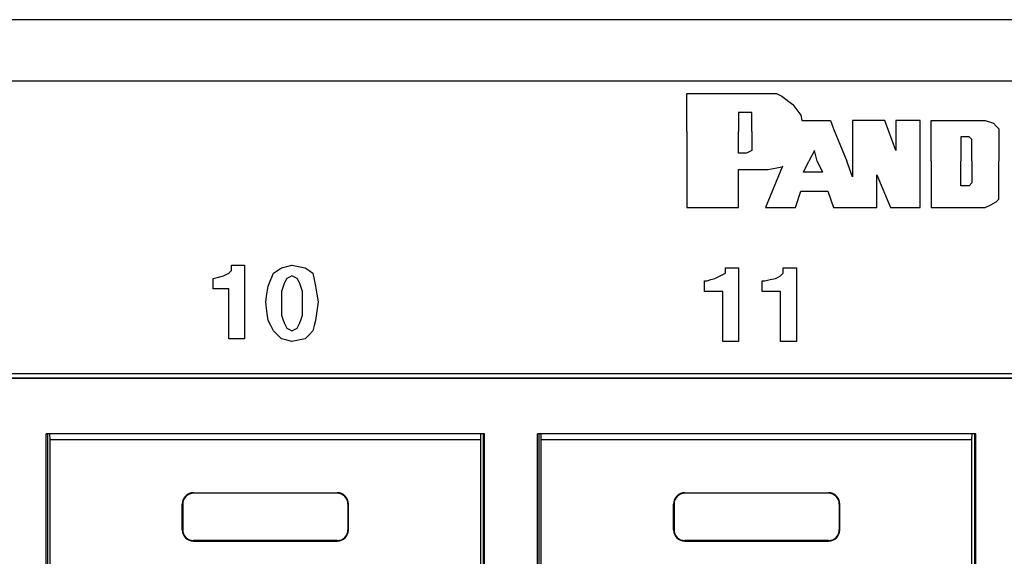
# Model space of a CAD drawing. Extents: x 2 to 21.1, y 3.3 to 17.
# Drawn here: x 9.4 to 10.7, y 4.3 to 5.1 of the extents above; entities that cross this region are included whole.
import ezdxf

# ---------------------------------------------------------------- set-up
doc = ezdxf.new("R2010")
doc.units = 0
doc.header["$MEASUREMENT"] = 0
doc.layers.add('1', color=7, linetype='CONTINUOUS')

msp = doc.modelspace()

# ---------------------------------------------------------------- linework, layer by layer
at = {"layer": '1', "color": 253, "linetype": 'Continuous'}
for p, q in [((20.257761, 5.058419), (2.837761, 5.058419)), ((2.837761, 4.977419), (20.257761, 4.977419)), ((7.377261, 4.589899), (11.363261, 4.589899))]:
    msp.add_line(p, q, dxfattribs=at)
at = {"layer": '1', "color": 4, "linetype": 'Continuous'}
for p, q in [((10.253125, 4.914043), (10.253125, 4.960707)), ((10.253125, 4.960707), (10.360809, 4.960707)), ((10.360809, 4.960707), (10.371577, 4.960707)), ((10.371577, 4.960707), (10.378753, 4.957115)), ((10.378753, 4.957115), (10.393113, 4.946347)), ((10.393113, 4.946347), (10.403881, 4.931991)), ((10.321325, 4.935579), (10.321325, 4.914043)), ((10.332093, 4.935579), (10.321325, 4.935579)), ((10.339269, 4.935579), (10.332093, 4.935579)), ((10.339269, 4.928399), (10.339269, 4.935579)), ((10.339269, 4.914043), (10.339269, 4.928399)), ((10.403881, 4.931991), (10.405317, 4.924811)), ((10.405317, 4.924811), (10.443365, 4.924811)), ((10.443365, 4.924811), (10.446957, 4.914043)), ((10.472081, 4.924811), (10.472081, 4.850627)), ((10.515157, 4.924811), (10.472081, 4.924811)), ((10.529513, 4.885327), (10.515157, 4.924811)), ((10.529513, 4.924811), (10.529513, 4.885327)), ((10.561817, 4.924811), (10.529513, 4.924811)), ((10.561817, 4.809947), (10.561817, 4.924811)), ((10.576173, 4.924811), (10.647965, 4.924811)), ((10.576173, 4.914043), (10.576173, 4.924811)), ((10.647965, 4.924811), (10.658733, 4.921223)), ((10.253125, 4.910451), (10.253125, 4.914043)), ((10.321325, 4.914043), (10.321325, 4.910451)), ((10.339269, 4.910451), (10.339269, 4.914043)), ((10.446957, 4.914043), (10.464901, 4.870967)), ((10.576173, 4.870967), (10.576173, 4.914043)), ((10.658733, 4.921223), (10.662321, 4.917631)), ((10.662321, 4.917631), (10.665913, 4.914043)), ((10.665913, 4.914043), (10.665913, 4.906863)), ((10.253125, 4.910451), (10.253125, 4.809947)), ((10.321325, 4.881739), (10.321325, 4.910451)), ((10.339269, 4.910451), (10.339269, 4.888915)), ((10.626429, 4.903275), (10.615657, 4.903275)), ((10.615657, 4.903275), (10.615657, 4.870967)), ((10.630017, 4.899683), (10.626429, 4.903275)), ((10.630017, 4.892507), (10.630017, 4.899683)), ((10.665913, 4.906863), (10.665913, 4.870967)), ((10.339269, 4.885327), (10.332093, 4.881739)), ((10.339269, 4.888915), (10.339269, 4.885327)), ((10.421829, 4.885327), (10.414649, 4.870967)), ((10.425417, 4.870967), (10.421829, 4.885327)), ((10.630017, 4.870967), (10.630017, 4.892507)), ((10.332093, 4.881739), (10.321325, 4.881739)), ((10.321325, 4.809947), (10.321325, 4.860199)), ((10.321325, 4.860199), (10.360809, 4.860199)), ((10.379673, 4.864479), (10.357217, 4.809947)), ((10.360809, 4.860199), (10.378753, 4.863791)), ((10.407473, 4.856611), (10.414649, 4.870967)), ((10.425417, 4.870967), (10.432597, 4.856611)), ((10.472081, 4.850627), (10.464901, 4.870967)), ((10.576173, 4.870967), (10.576173, 4.809947)), ((10.615657, 4.838663), (10.615657, 4.870967)), ((10.630017, 4.870967), (10.630017, 4.849431)), ((10.665913, 4.827895), (10.665913, 4.870967)), ((10.432597, 4.856611), (10.407473, 4.856611)), ((10.504385, 4.853023), (10.522333, 4.809947)), ((10.504385, 4.809947), (10.504385, 4.853023)), ((10.630017, 4.849431), (10.630017, 4.842255)), ((10.626429, 4.838663), (10.615657, 4.838663)), ((10.630017, 4.842255), (10.626429, 4.838663)), ((10.396701, 4.809947), (10.403881, 4.831483)), ((10.403881, 4.831483), (10.439777, 4.831483)), ((10.439777, 4.831483), (10.446957, 4.809947)), ((10.662321, 4.817127), (10.665913, 4.820715)), ((10.665913, 4.820715), (10.665913, 4.827895)), ((10.253125, 4.809947), (10.321325, 4.809947)), ((10.357217, 4.809947), (10.396701, 4.809947)), ((10.446957, 4.809947), (10.486441, 4.809947)), ((10.472081, 4.809947), (10.504385, 4.809947)), ((10.522333, 4.809947), (10.561817, 4.809947)), ((10.576173, 4.809947), (10.579765, 4.809947)), ((10.579765, 4.809947), (10.647965, 4.809947)), ((10.647965, 4.809947), (10.655141, 4.813539)), ((10.655141, 4.813539), (10.662321, 4.817127)), ((9.650685, 4.733443), (9.659381, 4.733443)), ((9.650685, 4.729967), (9.650685, 4.733443)), ((9.650685, 4.726487), (9.650685, 4.729967)), ((9.659381, 4.733443), (9.668073, 4.733443)), ((9.668073, 4.733443), (9.668073, 4.684759)), ((9.711545, 4.726487), (9.716761, 4.729967)), ((9.716761, 4.729967), (9.723713, 4.731703)), ((9.723713, 4.731703), (9.730669, 4.733443)), ((9.730669, 4.733443), (9.739365, 4.731703)), ((9.739365, 4.731703), (9.748057, 4.729967)), ((9.748057, 4.729967), (9.753273, 4.726487)), ((10.304165, 4.726487), (10.304165, 4.729967)), ((10.304165, 4.729967), (10.312857, 4.729967)), ((10.312857, 4.729967), (10.321553, 4.729967)), ((10.321553, 4.729967), (10.321553, 4.681279)), ((10.380669, 4.726487), (10.380669, 4.729967)), ((10.380669, 4.729967), (10.389365, 4.729967)), ((10.389365, 4.729967), (10.398057, 4.729967)), ((10.398057, 4.729967), (10.398057, 4.681279)), ((9.626345, 4.716055), (9.633297, 4.717795)), ((9.626345, 4.709099), (9.626345, 4.716055)), ((9.633297, 4.717795), (9.640253, 4.719531)), ((9.640253, 4.719531), (9.643733, 4.721271)), ((9.643733, 4.721271), (9.647209, 4.723011)), ((9.647209, 4.723011), (9.648945, 4.724751)), ((9.648945, 4.724751), (9.650685, 4.726487)), ((9.702849, 4.714315), (9.706325, 4.723011)), ((9.706325, 4.723011), (9.711545, 4.726487)), ((9.723713, 4.716055), (9.721973, 4.712579)), ((9.727193, 4.717795), (9.723713, 4.716055)), ((9.730669, 4.719531), (9.727193, 4.717795)), ((9.734149, 4.717795), (9.730669, 4.719531)), ((9.737625, 4.716055), (9.734149, 4.717795)), ((9.739365, 4.712579), (9.737625, 4.716055)), ((9.753273, 4.726487), (9.758489, 4.723011)), ((9.758489, 4.723011), (9.760229, 4.714315)), ((10.285037, 4.714315), (10.290253, 4.716055)), ((10.290253, 4.716055), (10.293729, 4.717795)), ((10.293729, 4.717795), (10.297209, 4.719531)), ((10.297209, 4.719531), (10.300689, 4.721271)), ((10.300689, 4.721271), (10.304165, 4.723011)), ((10.304165, 4.723011), (10.304165, 4.726487)), ((10.363281, 4.714315), (10.370237, 4.716055)), ((10.370237, 4.716055), (10.373713, 4.717795)), ((10.373713, 4.717795), (10.377189, 4.719531)), ((10.377189, 4.719531), (10.378929, 4.721271)), ((10.378929, 4.721271), (10.380669, 4.723011)), ((10.380669, 4.723011), (10.380669, 4.726487)), ((9.626345, 4.702147), (9.626345, 4.709099)), ((9.697633, 4.695191), (9.699369, 4.705623)), ((9.699369, 4.705623), (9.702849, 4.714315)), ((9.718497, 4.703883), (9.716761, 4.698667)), ((9.720237, 4.709099), (9.718497, 4.703883)), ((9.721973, 4.712579), (9.720237, 4.709099)), ((9.741101, 4.709099), (9.739365, 4.712579)), ((9.742841, 4.703883), (9.741101, 4.709099)), ((9.744577, 4.698667), (9.742841, 4.703883)), ((9.760229, 4.714315), (9.761965, 4.705623)), ((9.761965, 4.705623), (9.763705, 4.695191)), ((10.276345, 4.712579), (10.278085, 4.712579)), ((10.276345, 4.705623), (10.276345, 4.712579)), ((10.276345, 4.698667), (10.276345, 4.705623)), ((10.278085, 4.712579), (10.279821, 4.712579)), ((10.279821, 4.712579), (10.285037, 4.714315)), ((10.352849, 4.712579), (10.354585, 4.712579)), ((10.352849, 4.705623), (10.352849, 4.712579)), ((10.352849, 4.698667), (10.352849, 4.705623)), ((10.354585, 4.712579), (10.356325, 4.712579)), ((10.356325, 4.712579), (10.363281, 4.714315)), ((9.636777, 4.702147), (9.626345, 4.702147)), ((9.647209, 4.702147), (9.636777, 4.702147)), ((9.647209, 4.669107), (9.647209, 4.702147)), ((9.695893, 4.684759), (9.697633, 4.695191)), ((9.716761, 4.698667), (9.716761, 4.691711)), ((9.716761, 4.691711), (9.716761, 4.684759)), ((9.744577, 4.691711), (9.744577, 4.698667)), ((9.744577, 4.684759), (9.744577, 4.691711)), ((9.763705, 4.695191), (9.765445, 4.684759)), ((10.288513, 4.698667), (10.276345, 4.698667)), ((10.300689, 4.698667), (10.288513, 4.698667)), ((10.300689, 4.665631), (10.300689, 4.698667)), ((10.365021, 4.698667), (10.352849, 4.698667)), ((10.377189, 4.698667), (10.365021, 4.698667)), ((10.377189, 4.665631), (10.377189, 4.698667)), ((9.668073, 4.684759), (9.668073, 4.636071)), ((9.697633, 4.672587), (9.695893, 4.684759)), ((9.716761, 4.684759), (9.716761, 4.676063)), ((9.744577, 4.676063), (9.744577, 4.684759)), ((9.765445, 4.684759), (9.763705, 4.672587)), ((10.321553, 4.681279), (10.321553, 4.632595)), ((10.398057, 4.681279), (10.398057, 4.632595)), ((9.647209, 4.636071), (9.647209, 4.669107)), ((9.699369, 4.660415), (9.697633, 4.672587)), ((9.716761, 4.676063), (9.716761, 4.667371)), ((9.716761, 4.667371), (9.718497, 4.662155)), ((9.742841, 4.662155), (9.744577, 4.667371)), ((9.744577, 4.667371), (9.744577, 4.676063)), ((9.763705, 4.672587), (9.761965, 4.660415)), ((10.300689, 4.632595), (10.300689, 4.665631)), ((10.377189, 4.632595), (10.377189, 4.665631)), ((9.702849, 4.653459), (9.699369, 4.660415)), ((9.706325, 4.646503), (9.702849, 4.653459)), ((9.718497, 4.662155), (9.720237, 4.656939)), ((9.720237, 4.656939), (9.721973, 4.653459)), ((9.721973, 4.653459), (9.723713, 4.649983)), ((9.737625, 4.649983), (9.739365, 4.653459)), ((9.739365, 4.653459), (9.741101, 4.656939)), ((9.741101, 4.656939), (9.742841, 4.662155)), ((9.760229, 4.653459), (9.758489, 4.646503)), ((9.761965, 4.660415), (9.760229, 4.653459)), ((9.711545, 4.641287), (9.706325, 4.646503)), ((9.716761, 4.636071), (9.711545, 4.641287)), ((9.723713, 4.649983), (9.727193, 4.648243)), ((9.727193, 4.648243), (9.730669, 4.646503)), ((9.730669, 4.646503), (9.734149, 4.648243)), ((9.734149, 4.648243), (9.737625, 4.649983)), ((9.753273, 4.641287), (9.748057, 4.636071)), ((9.758489, 4.646503), (9.753273, 4.641287)), ((9.657641, 4.636071), (9.647209, 4.636071)), ((9.668073, 4.636071), (9.657641, 4.636071)), ((9.723713, 4.634335), (9.716761, 4.636071)), ((9.730669, 4.632595), (9.723713, 4.634335)), ((9.739365, 4.634335), (9.730669, 4.632595)), ((9.748057, 4.636071), (9.739365, 4.634335)), ((10.311117, 4.632595), (10.300689, 4.632595)), ((10.321553, 4.632595), (10.311117, 4.632595)), ((10.387625, 4.632595), (10.377189, 4.632595)), ((10.398057, 4.632595), (10.387625, 4.632595))]:
    msp.add_line(p, q, dxfattribs=at)
at = {"layer": '1', "color": 153, "linetype": 'Continuous'}
for p, q in [((7.383261, 4.584283), (11.357645, 4.584283)), ((11.356753, 4.583395), (7.384149, 4.583395)), ((9.405453, 3.865299), (9.405453, 4.510299)), ((9.985453, 4.510299), (9.405453, 4.510299)), ((9.985453, 3.865299), (9.985453, 4.510299)), ((10.635453, 4.510299), (10.055453, 4.510299)), ((10.055453, 3.865299), (10.055453, 4.510299)), ((10.635453, 3.865299), (10.635453, 4.510299))]:
    msp.add_line(p, q, dxfattribs=at)
at = {"layer": '1', "color": 30, "linetype": 'Continuous'}
for p, q in [((9.407217, 4.510299), (9.407217, 3.865303)), ((9.410569, 4.502299), (9.410405, 4.510299)), ((9.980333, 4.502299), (9.980501, 4.510299)), ((9.983685, 4.510299), (9.983685, 3.865303)), ((10.057217, 4.510299), (10.057217, 3.865303)), ((10.060569, 4.502299), (10.060405, 4.510299)), ((10.630337, 4.502299), (10.630501, 4.510299)), ((10.633689, 4.510299), (10.633689, 3.865303)), ((9.410569, 3.865767), (9.410569, 4.502299)), ((9.980333, 4.502299), (9.410569, 4.502299)), ((9.980333, 3.865767), (9.980333, 4.502299)), ((10.630337, 4.502299), (10.060569, 4.502299)), ((10.060569, 3.865767), (10.060569, 4.502299)), ((10.630337, 3.865767), (10.630337, 4.502299)), ((9.600453, 4.432299), (9.600453, 4.431603)), ((9.600453, 4.432299), (9.790453, 4.432299)), ((9.790453, 4.431603), (9.600453, 4.431603)), ((9.790453, 4.432299), (9.790453, 4.431603)), ((10.250453, 4.432299), (10.440453, 4.432299)), ((10.250453, 4.432299), (10.250453, 4.431603)), ((10.440453, 4.431603), (10.250453, 4.431603)), ((10.440453, 4.432299), (10.440453, 4.431603)), ((9.585453, 4.383299), (9.585453, 4.417299)), ((9.585453, 4.417299), (9.586149, 4.417299)), ((9.586149, 4.417299), (9.586149, 4.383299)), ((9.804753, 4.417299), (9.804753, 4.383299)), ((9.805453, 4.417299), (9.804753, 4.417299)), ((9.805453, 4.383299), (9.805453, 4.417299)), ((10.235453, 4.383299), (10.235453, 4.417299)), ((10.235453, 4.417299), (10.236149, 4.417299)), ((10.236149, 4.417299), (10.236149, 4.383299)), ((10.455453, 4.417299), (10.454753, 4.417299)), ((10.454753, 4.417299), (10.454753, 4.383299)), ((10.455453, 4.383299), (10.455453, 4.417299)), ((9.585453, 4.383299), (9.586149, 4.383299)), ((9.805453, 4.383299), (9.804753, 4.383299)), ((10.235453, 4.383299), (10.236149, 4.383299)), ((10.455453, 4.383299), (10.454753, 4.383299)), ((9.790453, 4.368999), (9.600453, 4.368999)), ((9.600453, 4.368299), (9.600453, 4.368999)), ((9.600453, 4.368299), (9.790453, 4.368299)), ((9.790453, 4.368299), (9.790453, 4.368999)), ((10.440453, 4.368999), (10.250453, 4.368999)), ((10.250453, 4.368299), (10.250453, 4.368999)), ((10.250453, 4.368299), (10.440453, 4.368299)), ((10.440453, 4.368299), (10.440453, 4.368999))]:
    msp.add_line(p, q, dxfattribs=at)
for centre, radius, start, end in [((9.600453, 4.417299), 0.015, 90, 180), ((9.600453, 4.417299), 0.0143, 90, 180), ((9.790453, 4.417299), 0.015, 0, 90), ((9.790453, 4.417299), 0.0143, 0, 90), ((10.250453, 4.417299), 0.015, 90, 180), ((10.250453, 4.417299), 0.0143, 90, 180), ((10.440453, 4.417299), 0.015, 0, 90), ((10.440453, 4.417299), 0.0143, 0, 90), ((9.600453, 4.383299), 0.015, 180, 270), ((9.600453, 4.383299), 0.0143, 180, 270), ((9.790453, 4.383299), 0.015, 270, 0), ((9.790453, 4.383299), 0.0143, 270, 0), ((10.250453, 4.383299), 0.015, 180, 270), ((10.250453, 4.383299), 0.0143, 180, 270), ((10.440453, 4.383299), 0.015, 270, 0), ((10.440453, 4.383299), 0.0143, 270, 0)]:
    msp.add_arc(centre, radius, start, end, dxfattribs=at)

doc.saveas('drawing.dxf')
